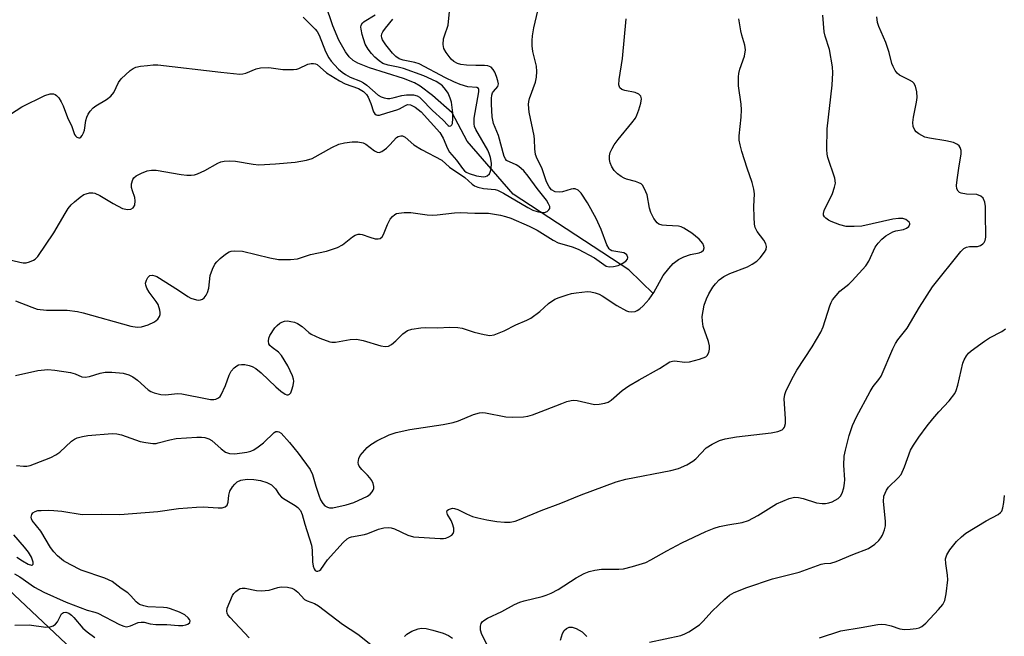
# Model space of a CAD drawing. Units: inches. Extents: x 1201772 to 1207772, y 573456 to 577456.
# Drawn here: x 1206946 to 1207194, y 574500 to 574655 of the extents above; entities that cross this region are included whole.
import ezdxf

# ---------------------------------------------------------------- set-up
doc = ezdxf.new("R2010")
doc.units = ezdxf.units.IN
doc.header["$MEASUREMENT"] = 0
for name, color, linetype in [('HYDRO-Single Line Stream', 4, 'Continuous'), ('NTRL-Trees', 3, 'Continuous'), ('Undefined', 1, 'Continuous')]:
    doc.layers.add(name, color=color, linetype=linetype)

msp = doc.modelspace()

# ---------------------------------------------------------------- linework, layer by layer
at = {"layer": 'HYDRO-Single Line Stream'}
msp.add_lwpolyline([(1207105.45, 574586.17), (1207099.23, 574592.21), (1207070.18, 574611.22), (1207058.58, 574624.54), (1207054.78, 574631.69), (1207049.81, 574636.03), (1207046.72, 574638.35), (1207045.3, 574639.22), (1207042.58, 574640.35), (1207034, 574642.96), (1207031.05, 574644.18), (1207029.91, 574644.88), (1207028.89, 574645.8), (1207027.94, 574646.98), (1207026.26, 574649.97), (1207024.81, 574653.53), (1207021.11, 574664.57)], dxfattribs=at)
at = {"layer": 'NTRL-Trees'}
msp.add_lwpolyline([(1207213.47, 574977.89), (1207233.96, 574734.11), (1207271.95, 574436.87), (1207281.08, 574346.94), (1207277.8, 574307.3), (1207281.08, 574267.04), (1207244.2, 574234.27), (1207233.2, 574236.21), (1207200.93, 574259.18), (1207134.82, 574324.67), (1207078.34, 574384.47), (1206935.81, 574518.67), (1206827.55, 574583.59), (1206713.52, 574641.37), (1206627.49, 574689.45), (1206583.36, 574709.24), (1206551.55, 574712.75), (1206543.35, 574709.06), (1206540.41, 574707.73), (1206518.64, 574682.62), (1206472.02, 574577.21), (1206439.13, 574516.89)], dxfattribs=at)
at = {"layer": 'Undefined'}
for points, elevation in [([(1206938.92, 574595.79), (1206946.06, 574594.08), (1206946.87, 574593.96), (1206947.67, 574593.98), (1206948.47, 574594.18), (1206949.48, 574594.61), (1206949.93, 574594.91), (1206950.54, 574595.53), (1206954.58, 574601.49), (1206957.41, 574606.4), (1206958.2, 574607.64), (1206958.93, 574608.51), (1206959.81, 574609.32), (1206961.19, 574610.48), (1206962.18, 574611.12), (1206962.71, 574611.33), (1206963.56, 574611.52), (1206964.42, 574611.54), (1206964.93, 574611.44), (1206966.19, 574610.91), (1206969.53, 574608.86), (1206971.91, 574607.65), (1206972.73, 574607.41), (1206973.24, 574607.37), (1206973.98, 574607.47), (1206974.58, 574607.78), (1206974.94, 574608.43), (1206975.1, 574609.54), (1206974.96, 574610.4), (1206974.36, 574612.09), (1206974.15, 574612.94), (1206974.17, 574613.79), (1206974.44, 574614.87), (1206974.7, 574615.33), (1206975.33, 574615.85), (1206976.65, 574616.5), (1206978.04, 574617.05), (1206979.17, 574617.28), (1206980.31, 574617.28), (1206986.63, 574616.17), (1206988.04, 574616.01), (1206989.17, 574615.97), (1206989.99, 574616.09), (1206990.78, 574616.36), (1206992.56, 574617.21), (1206995.85, 574619.03), (1206996.64, 574619.34), (1206997.46, 574619.5), (1206998.87, 574619.59), (1207000.28, 574619.56), (1207004.7, 574618.75), (1207006.19, 574618.62), (1207010.37, 574618.82), (1207015.27, 574619.24), (1207018.18, 574619.78), (1207019.57, 574620.21), (1207024.5, 574622.95), (1207026.28, 574623.8), (1207027.68, 574624.16), (1207029.65, 574624.42), (1207031.05, 574624.4), (1207032.4, 574624.14), (1207033.09, 574623.78), (1207035.24, 574622.14), (1207035.94, 574621.8), (1207036.41, 574621.72), (1207037.11, 574621.96), (1207038.26, 574622.8), (1207039.13, 574623.61), (1207040.81, 574625.47), (1207041.22, 574625.75), (1207041.85, 574625.9), (1207042.28, 574625.86), (1207042.98, 574625.52), (1207045.19, 574623.67), (1207047.08, 574622.44), (1207052.18, 574619.79), (1207054.15, 574618.01), (1207057.98, 574615.43), (1207059.82, 574613.72), (1207060.44, 574613.3), (1207061.23, 574612.98), (1207062.64, 574612.65), (1207065.61, 574612.39), (1207066.18, 574612.25), (1207067.7, 574611.5), (1207073.79, 574607.87), (1207075.12, 574607.19), (1207076.2, 574606.82), (1207077.26, 574606.63), (1207078.03, 574606.62), (1207078.67, 574606.85), (1207079.15, 574607.28), (1207079.33, 574607.64), (1207079.33, 574608.09), (1207079.07, 574608.8), (1207078.49, 574609.68), (1207076.14, 574612.68), (1207073.91, 574615.73), (1207072.81, 574617.05), (1207071.56, 574618.16), (1207070.86, 574618.61), (1207068.5, 574619.71), (1207068.18, 574620.09), (1207067.88, 574620.72), (1207066.41, 574625.97), (1207065.22, 574628.98), (1207064.87, 574630.65), (1207064.65, 574633.83), (1207064.69, 574635.31), (1207064.8, 574636.16), (1207064.97, 574636.68), (1207065.2, 574637.08), (1207066.28, 574638.28), (1207066.42, 574638.94), (1207066.27, 574639.71), (1207065.92, 574640.8), (1207065.49, 574641.88), (1207065.09, 574642.61), (1207064.59, 574643.13), (1207063.73, 574643.5), (1207062.94, 574643.58), (1207060.73, 574643.57), (1207058.41, 574643.69), (1207056.98, 574643.87), (1207056.18, 574644.11), (1207055.2, 574644.63), (1207054.54, 574645.19), (1207053.25, 574646.82), (1207052.71, 574647.84), (1207052.56, 574648.9), (1207052.65, 574650.26), (1207052.86, 574651.07), (1207053.8, 574653.74), (1207054.12, 574657.18)], 440), ([(1206944.96, 574584.41), (1206949.06, 574582.77), (1206950.45, 574582.33), (1206952.75, 574582.06), (1206957.94, 574582.04), (1206960.57, 574581.7), (1206962.01, 574581.39), (1206973.98, 574578.06), (1206975.56, 574577.81), (1206976.62, 574577.85), (1206978.33, 574578.35), (1206979.96, 574579.08), (1206980.76, 574579.81), (1206981.17, 574580.47), (1206981.33, 574580.95), (1206981.36, 574581.5), (1206981.27, 574582.06), (1206980.82, 574583.47), (1206980.37, 574584.23), (1206978.57, 574586.6), (1206978, 574587.58), (1206977.72, 574588.33), (1206977.69, 574588.84), (1206977.88, 574589.58), (1206978.24, 574590.25), (1206978.74, 574590.73), (1206979.46, 574590.84), (1206979.97, 574590.72), (1206980.47, 574590.48), (1206985.98, 574587.1), (1206988.32, 574585.48), (1206989.07, 574585.06), (1206990.45, 574584.61), (1206991, 574584.58), (1206991.53, 574584.67), (1206992.02, 574584.85), (1206992.43, 574585.15), (1206992.92, 574585.78), (1206993.29, 574586.52), (1206993.56, 574587.62), (1206993.95, 574590.78), (1206994.48, 574592.35), (1206995.08, 574593.58), (1206995.59, 574594.23), (1206996.42, 574595.01), (1206997.75, 574596.1), (1206998.69, 574596.69), (1206999.2, 574596.87), (1207000.03, 574596.97), (1207002.06, 574596.87), (1207008.91, 574595.23), (1207011.15, 574594.81), (1207014.12, 574594.79), (1207015.88, 574594.99), (1207019.17, 574596.03), (1207023.19, 574596.87), (1207025.95, 574597.8), (1207027.23, 574598.46), (1207029.7, 574600.47), (1207030.41, 574600.87), (1207031.13, 574601.13), (1207031.64, 574601.16), (1207032.17, 574601.06), (1207034.11, 574600.37), (1207035.45, 574600.02), (1207036.21, 574599.96), (1207036.66, 574600.05), (1207037.15, 574600.45), (1207037.52, 574601.05), (1207038.49, 574603.56), (1207039.22, 574604.93), (1207039.75, 574605.58), (1207040.35, 574606.11), (1207040.82, 574606.35), (1207041.34, 574606.48), (1207042.72, 574606.62), (1207044.42, 574606.63), (1207048.53, 574606), (1207049.93, 574605.91), (1207051.05, 574605.99), (1207055.36, 574606.56), (1207056.8, 574606.62), (1207060.54, 574606.42), (1207063.96, 574606.43), (1207066.95, 574605.9), (1207068.22, 574605.59), (1207069.53, 574605.16), (1207074.17, 574603.14), (1207076.14, 574602.14), (1207080.18, 574599.68), (1207081.43, 574599.02), (1207082.35, 574598.69), (1207084.98, 574598), (1207086.53, 574597.38), (1207090.57, 574595.21), (1207092.91, 574593.52), (1207093.55, 574593.14), (1207094.26, 574592.95), (1207095.38, 574592.99), (1207096.54, 574593.29), (1207097.57, 574593.77), (1207098.46, 574594.37), (1207098.89, 574594.91), (1207098.95, 574595.33), (1207098.75, 574595.94), (1207098.42, 574596.25), (1207097.95, 574596.44), (1207094.92, 574597.01), (1207094.55, 574597.19), (1207094.25, 574597.48), (1207093.73, 574598.45), (1207092.31, 574602.31), (1207091.05, 574605.13), (1207088.84, 574609.01), (1207087.27, 574611.49), (1207086.46, 574612.25), (1207085.75, 574612.58), (1207085.25, 574612.59), (1207084.72, 574612.49), (1207082.57, 574611.82), (1207081.75, 574611.7), (1207080.67, 574611.82), (1207079.82, 574612.33), (1207079.23, 574613.03), (1207078.55, 574614.31), (1207077.36, 574617.85), (1207076.15, 574620.14), (1207075.78, 574621.2), (1207075.55, 574622.6), (1207075.5, 574624.99), (1207075.4, 574625.87), (1207074.16, 574631.86), (1207074, 574633.76), (1207074.07, 574634.55), (1207074.26, 574635.31), (1207075.76, 574639.37), (1207076.05, 574640.68), (1207076.09, 574642.06), (1207076, 574643.45), (1207075.11, 574647.11), (1207074.94, 574648.49), (1207074.88, 574649.88), (1207074.99, 574651.03), (1207075.37, 574653.05), (1207076.69, 574658.72)], 442), ([(1206944.69, 574515.69), (1206946.04, 574514.95), (1206949.76, 574512.37), (1206952.08, 574511.13), (1206957.67, 574508.63), (1206962.95, 574506.61), (1206964.92, 574506.12), (1206965.69, 574505.85), (1206971.08, 574502.99), (1206972.17, 574502.55), (1206972.9, 574502.43), (1206973.92, 574502.61), (1206975.85, 574503.45), (1206976.58, 574503.59), (1206977.3, 574503.54), (1206978.85, 574503.18), (1206980.27, 574503), (1206983.06, 574502.95), (1206985.94, 574502.75), (1206987.07, 574502.74), (1206987.83, 574502.86), (1206988.29, 574503.05), (1206988.8, 574503.5), (1206988.86, 574503.87), (1206988.69, 574504.28), (1206988.39, 574504.69), (1206987.53, 574505.39), (1206986.22, 574506.06), (1206983.95, 574506.92), (1206983.09, 574507.16), (1206982.22, 574507.28), (1206978.28, 574507.43), (1206977.21, 574507.66), (1206976.19, 574508.02), (1206975.32, 574508.66), (1206973.99, 574510.22), (1206973.22, 574510.95), (1206971.52, 574512.08), (1206969.28, 574513.8), (1206967.45, 574514.6), (1206961.51, 574516.68), (1206958.74, 574518.04), (1206957.04, 574519.03), (1206955.52, 574520.22), (1206954.59, 574521.23), (1206953.79, 574522.39), (1206951.37, 574526.44), (1206949.19, 574529.11), (1206948.95, 574529.55), (1206948.87, 574530.01), (1206949.03, 574530.68), (1206949.3, 574531.06), (1206949.88, 574531.42), (1206950.59, 574531.62), (1206951.44, 574531.7), (1206953.17, 574531.72), (1206954.61, 574531.66), (1206956.64, 574531.45), (1206961.75, 574530.65), (1206966.51, 574530.74), (1206971.2, 574530.69), (1206980.77, 574531.4), (1206985.98, 574532.12), (1206990.46, 574532.53), (1206992.2, 574532.55), (1206995.92, 574532.31), (1206996.98, 574532.36), (1206997.67, 574532.55), (1206998.2, 574533.02), (1206998.45, 574533.72), (1206998.6, 574535.48), (1206998.86, 574536.48), (1206999.58, 574537.65), (1207000.11, 574538.29), (1207000.71, 574538.84), (1207001.64, 574539.26), (1207003.2, 574539.5), (1207004.88, 574539.43), (1207006.57, 574539.19), (1207008.15, 574538.73), (1207008.89, 574538.4), (1207009.34, 574538.1), (1207010.33, 574537.1), (1207011.32, 574535.67), (1207011.88, 574535.04), (1207012.81, 574534.4), (1207015.31, 574532.95), (1207015.94, 574532.43), (1207016.62, 574531.62), (1207017.06, 574530.62), (1207017.71, 574528.24), (1207019.39, 574522.92), (1207019.56, 574521.66), (1207019.63, 574518.73), (1207019.81, 574517.66), (1207020.07, 574516.96), (1207020.31, 574516.6), (1207020.64, 574516.41), (1207021.04, 574516.4), (1207021.44, 574516.56), (1207021.78, 574516.86), (1207023.42, 574519.24), (1207027.34, 574523.59), (1207028.38, 574524.54), (1207028.99, 574524.9), (1207029.46, 574525.07), (1207032.78, 574525.64), (1207033.57, 574525.88), (1207036.23, 574526.93), (1207037.62, 574527.26), (1207038.72, 574527.36), (1207039.48, 574527.28), (1207040.26, 574527.08), (1207043.64, 574525.48), (1207045.09, 574525.02), (1207051.75, 574524.58), (1207052.62, 574524.62), (1207053.18, 574524.74), (1207053.99, 574525.04), (1207054.69, 574525.47), (1207055.01, 574525.87), (1207055.19, 574526.37), (1207055.2, 574527.2), (1207054.9, 574528.34), (1207054.53, 574529.17), (1207053.64, 574530.67), (1207053.42, 574531.34), (1207053.53, 574531.69), (1207053.87, 574531.95), (1207054.86, 574532.23), (1207055.39, 574532.2), (1207056.2, 574531.94), (1207058.43, 574530.8), (1207059.94, 574530.19), (1207061.28, 574529.8), (1207063.52, 574529.31), (1207066.04, 574528.89), (1207068, 574528.69), (1207069.36, 574528.76), (1207070.68, 574529), (1207071.73, 574529.36), (1207077.16, 574531.67), (1207082.1, 574533.5), (1207087.24, 574535.6), (1207096.03, 574538.9), (1207098.45, 574539.5), (1207109.78, 574541.68), (1207111.77, 574542.21), (1207113.84, 574543.17), (1207115.32, 574544.03), (1207116.08, 574544.69), (1207118.73, 574547.42), (1207120.21, 574548.38), (1207122.06, 574549.29), (1207123.44, 574549.66), (1207126.28, 574550.16), (1207135, 574551.17), (1207136.74, 574551.56), (1207137.79, 574551.98), (1207138.14, 574552.26), (1207138.39, 574552.63), (1207138.62, 574553.54), (1207138.63, 574554.71), (1207138.34, 574559.76), (1207138.46, 574560.83), (1207138.7, 574561.61), (1207140.24, 574564.72), (1207141.5, 574566.99), (1207145.37, 574572.82), (1207147.57, 574576.5), (1207148.1, 574577.86), (1207149.78, 574583.13), (1207150.09, 574583.94), (1207150.49, 574584.68), (1207151.36, 574585.77), (1207152.34, 574586.79), (1207154.59, 574588.62), (1207155.45, 574589.44), (1207158.88, 574593.17), (1207159.64, 574594.41), (1207161.22, 574597.87), (1207161.94, 574598.92), (1207162.84, 574599.92), (1207163.9, 574600.78), (1207165.64, 574601.71), (1207166.43, 574601.98), (1207168.34, 574602.37), (1207169.11, 574602.63), (1207169.68, 574603.08), (1207169.95, 574603.65), (1207169.95, 574603.84), (1207169.75, 574604.21), (1207168.92, 574604.81), (1207168.15, 574605.08), (1207167.08, 574605.14), (1207165.67, 574604.94), (1207157.85, 574603.21), (1207155.91, 574603.06), (1207153.93, 574603.1), (1207152.27, 574603.5), (1207150.14, 574604.32), (1207149.42, 574604.7), (1207148.78, 574605.15), (1207148.45, 574605.5), (1207148.24, 574605.9), (1207148.2, 574606.38), (1207148.37, 574607.11), (1207150.43, 574611.4), (1207150.99, 574612.96), (1207151.19, 574614.01), (1207151.02, 574615.27), (1207149.33, 574620.46), (1207149.16, 574621.32), (1207149.08, 574622.45), (1207149.15, 574627.62), (1207150.38, 574638.66), (1207150.55, 574641.78), (1207150.49, 574643.21), (1207149.71, 574647.58), (1207148.61, 574650.95), (1207148.33, 574652.09), (1207148.04, 574656.21)], 448), ([(1206944.95, 574565.64), (1206950.58, 574566.9), (1206953.11, 574567.1), (1206954.82, 574566.98), (1206958.83, 574566.33), (1206959.93, 574566.03), (1206961.64, 574565.31), (1206962.47, 574565.19), (1206963.56, 574565.34), (1206966.26, 574566.17), (1206967.54, 574566.43), (1206969.19, 574566.44), (1206972.01, 574566.17), (1206973.43, 574565.79), (1206974.48, 574565.29), (1206975.63, 574564.4), (1206978.29, 574562.03), (1206979.01, 574561.55), (1206979.81, 574561.25), (1206981.51, 574560.87), (1206982.67, 574560.75), (1206985.72, 574561.05), (1206986.83, 574561.02), (1206993.17, 574559.72), (1206994, 574559.59), (1206994.85, 574559.57), (1206995.36, 574559.66), (1206996.03, 574559.96), (1206996.4, 574560.29), (1206996.7, 574560.73), (1206997.77, 574563.06), (1206998.71, 574565.73), (1206999.24, 574566.69), (1206999.98, 574567.51), (1207000.61, 574568.03), (1207001.07, 574568.26), (1207001.83, 574568.38), (1207002.63, 574568.34), (1207003.7, 574568.14), (1207004.45, 574567.87), (1207005.38, 574567.36), (1207006.73, 574566.32), (1207010.48, 574562.73), (1207011.73, 574561.64), (1207012.77, 574560.93), (1207013.19, 574560.78), (1207013.57, 574560.76), (1207013.91, 574560.93), (1207014.18, 574561.28), (1207014.5, 574561.99), (1207014.83, 574563.06), (1207014.95, 574564.16), (1207014.88, 574564.71), (1207014.62, 574565.51), (1207013.42, 574568.07), (1207011.85, 574570.62), (1207011.09, 574571.51), (1207009.49, 574572.66), (1207008.94, 574573.19), (1207008.69, 574573.59), (1207008.56, 574574.26), (1207008.64, 574574.98), (1207008.93, 574575.71), (1207010.22, 574577.59), (1207010.81, 574578.22), (1207011.49, 574578.76), (1207011.98, 574579.06), (1207012.66, 574579.29), (1207013.38, 574579.35), (1207014.25, 574579.23), (1207015.11, 574579.02), (1207015.92, 574578.7), (1207017.1, 574577.96), (1207018.71, 574576.44), (1207019.37, 574575.97), (1207021.52, 574574.99), (1207024.01, 574574.08), (1207024.57, 574573.98), (1207025.43, 574574), (1207029.13, 574574.67), (1207030.7, 574574.77), (1207032.43, 574574.42), (1207036.87, 574573.1), (1207037.97, 574572.93), (1207038.77, 574573.03), (1207039.52, 574573.39), (1207040.64, 574574.34), (1207042.4, 574576.12), (1207043.56, 574576.92), (1207044.62, 574577.28), (1207046.89, 574577.64), (1207048.04, 574577.71), (1207051.14, 574577.64), (1207054.18, 574577.78), (1207056.22, 574577.7), (1207057.35, 574577.52), (1207060.3, 574576.51), (1207062.86, 574575.89), (1207064.28, 574575.7), (1207065.4, 574575.87), (1207067.88, 574576.83), (1207070.85, 574578.34), (1207073.55, 574579.52), (1207074.57, 574580.05), (1207076.81, 574581.67), (1207079, 574583.69), (1207080.65, 574584.81), (1207081.73, 574585.25), (1207083.7, 574585.89), (1207084.84, 574586.2), (1207085.99, 574586.42), (1207088.87, 574586.71), (1207089.71, 574586.66), (1207090.76, 574586.43), (1207091.78, 574586.08), (1207092.55, 574585.69), (1207096.24, 574583.23), (1207098.66, 574581.89), (1207099.16, 574581.72), (1207100, 574581.63), (1207100.83, 574581.73), (1207101.33, 574581.93), (1207102, 574582.39), (1207102.84, 574583.12), (1207104.38, 574584.78), (1207105.52, 574586.47), (1207107.91, 574590.76), (1207109.26, 574592.54), (1207110.39, 574593.78), (1207111.73, 574594.82), (1207113.05, 574595.47), (1207114.72, 574596.08), (1207116.89, 574596.5), (1207117.51, 574596.72), (1207118, 574597.17), (1207118.2, 574597.75), (1207118.13, 574598.17), (1207117.84, 574598.81), (1207116.92, 574599.9), (1207115.05, 574601.39), (1207113.08, 574602.71), (1207112.4, 574602.99), (1207111.71, 574603.14), (1207108.75, 574603.3), (1207107.59, 574603.45), (1207106.8, 574603.69), (1207106.36, 574603.97), (1207105.54, 574605.06), (1207104.76, 574606.58), (1207104.44, 574607.67), (1207103.81, 574611.04), (1207103.21, 574612.56), (1207102.66, 574613.45), (1207102.33, 574613.78), (1207101.77, 574614.11), (1207100.94, 574614.4), (1207098.62, 574615), (1207098.07, 574615.22), (1207097.33, 574615.65), (1207096.4, 574616.36), (1207095.58, 574617.17), (1207094.93, 574618.09), (1207094.5, 574619.11), (1207094.38, 574619.97), (1207094.4, 574620.85), (1207094.58, 574621.66), (1207095.01, 574622.67), (1207095.56, 574623.63), (1207096.52, 574624.96), (1207100.02, 574629.16), (1207100.88, 574630.31), (1207101.27, 574631.08), (1207101.74, 574632.46), (1207102.24, 574634.15), (1207102.42, 574635.23), (1207102.27, 574635.9), (1207101.79, 574636.39), (1207100.81, 574636.78), (1207098.25, 574637.26), (1207097.49, 574637.53), (1207096.97, 574638), (1207096.74, 574638.69), (1207096.81, 574640.08), (1207097.64, 574645.31), (1207098.53, 574655.32)], 444), ([(1206945.2, 574542.96), (1206946.96, 574542.82), (1206947.83, 574542.83), (1206948.67, 574542.99), (1206949.76, 574543.37), (1206953.83, 574545.03), (1206955.14, 574545.65), (1206956.07, 574546.33), (1206959.08, 574549.09), (1206959.77, 574549.58), (1206960.51, 574549.93), (1206961.8, 574550.31), (1206963.14, 574550.56), (1206969.3, 574551.04), (1206970.46, 574550.93), (1206971.61, 574550.67), (1206976.31, 574549.01), (1206977.74, 574548.74), (1206979.47, 574548.54), (1206980.33, 574548.55), (1206980.87, 574548.64), (1206983.77, 574549.47), (1206985.37, 574549.75), (1206990.56, 574550.08), (1206991.72, 574550.08), (1206992.55, 574549.98), (1206993.59, 574549.7), (1206994.33, 574549.29), (1206996.65, 574547.18), (1206997.82, 574546.32), (1206998.79, 574545.96), (1207000.16, 574545.91), (1207003.13, 574546.34), (1207004.15, 574546.62), (1207004.87, 574546.93), (1207006.03, 574547.68), (1207007.36, 574548.71), (1207010, 574551.26), (1207010.42, 574551.5), (1207010.82, 574551.56), (1207011.21, 574551.45), (1207011.76, 574551.08), (1207013.92, 574548.73), (1207016.1, 574546.09), (1207019.11, 574542.01), (1207019.69, 574540.69), (1207020.47, 574537.8), (1207021.24, 574535.51), (1207021.71, 574534.37), (1207022.25, 574533.4), (1207022.79, 574532.86), (1207023.45, 574532.5), (1207023.92, 574532.36), (1207024.74, 574532.36), (1207028.17, 574533.09), (1207030.1, 574533.68), (1207033.47, 574535.25), (1207034.14, 574535.74), (1207034.69, 574536.33), (1207034.96, 574536.77), (1207035.12, 574537.23), (1207035.1, 574537.71), (1207034.89, 574538.46), (1207034.55, 574539.21), (1207034.11, 574539.91), (1207033.53, 574540.56), (1207032.05, 574541.98), (1207031.43, 574542.79), (1207031.25, 574543.2), (1207031.17, 574543.7), (1207031.3, 574544.72), (1207031.67, 574545.47), (1207032.21, 574546.17), (1207033.43, 574547.5), (1207034.32, 574548.3), (1207035.82, 574549.19), (1207038.98, 574550.73), (1207040.67, 574551.25), (1207044.11, 574552.01), (1207052.53, 574553.32), (1207055.05, 574553.78), (1207056.4, 574554.25), (1207060.14, 574555.82), (1207061.71, 574556.23), (1207062.49, 574556.3), (1207063.21, 574556.25), (1207068.32, 574555.2), (1207070.07, 574555.15), (1207072.72, 574555.22), (1207073.87, 574555.39), (1207074.99, 574555.73), (1207078.31, 574556.96), (1207082.36, 574558.6), (1207083.67, 574559.06), (1207084.71, 574559.32), (1207085.42, 574559.38), (1207086.26, 574559.3), (1207090.61, 574558.35), (1207091.76, 574558.37), (1207093.22, 574558.64), (1207094.05, 574558.92), (1207094.83, 574559.4), (1207097.56, 574561.8), (1207099.24, 574563), (1207101.8, 574564.53), (1207106.99, 574567.34), (1207109.56, 574569.04), (1207110.24, 574569.24), (1207110.78, 574569.27), (1207113.24, 574569), (1207114.47, 574569.06), (1207117.02, 574569.73), (1207118.59, 574570.35), (1207118.98, 574570.67), (1207119.34, 574571.37), (1207119.51, 574572.2), (1207119.53, 574573.07), (1207119.27, 574574.16), (1207117.95, 574577.96), (1207117.73, 574579.32), (1207117.71, 574580.43), (1207117.9, 574581.88), (1207118.21, 574583.31), (1207118.78, 574584.89), (1207119.38, 574586.15), (1207120.38, 574587.82), (1207121.03, 574588.69), (1207122, 574589.64), (1207123.17, 574590.52), (1207124.66, 574591.29), (1207129.07, 574592.93), (1207130.3, 574593.6), (1207131.45, 574594.39), (1207132.27, 574595.2), (1207133.34, 574596.6), (1207133.75, 574597.32), (1207133.89, 574598.04), (1207133.7, 574598.75), (1207133.23, 574599.67), (1207131.51, 574601.85), (1207131.01, 574602.8), (1207130.86, 574603.66), (1207130.77, 574605.44), (1207130.72, 574608.14), (1207130.81, 574611.31), (1207130.71, 574612.45), (1207130.25, 574614.16), (1207128.96, 574617.8), (1207127.7, 574621.98), (1207127.22, 574623.66), (1207127, 574624.78), (1207127.01, 574625.93), (1207127.51, 574630.58), (1207127.58, 574632.46), (1207127.48, 574633.85), (1207126.83, 574638.43), (1207126.79, 574640.75), (1207126.9, 574641.6), (1207127.18, 574642.68), (1207128.34, 574645.92), (1207128.59, 574647.54), (1207128.44, 574648.66), (1207127.69, 574651.18), (1207127.42, 574652.34), (1207126.92, 574655.29)], 446), ([(1207063.95, 574497.16), (1207062.22, 574500.48), (1207061.91, 574501.53), (1207061.89, 574502.56), (1207062.08, 574503.27), (1207062.36, 574503.67), (1207062.74, 574504.02), (1207063.65, 574504.61), (1207067.26, 574506.24), (1207070.48, 574507.98), (1207071.78, 574508.59), (1207072.9, 574508.92), (1207077.44, 574510), (1207078.48, 574510.33), (1207079.72, 574510.84), (1207081.42, 574511.76), (1207086.02, 574514.76), (1207087.99, 574515.79), (1207089.26, 574516.33), (1207090.67, 574516.67), (1207092.4, 574516.91), (1207096.73, 574516.9), (1207097.86, 574517), (1207100.14, 574517.58), (1207103.51, 574518.6), (1207104.8, 574519.22), (1207108.8, 574521.51), (1207112.56, 574523.55), (1207118.63, 574526.38), (1207120.73, 574527.23), (1207122.08, 574527.66), (1207124.1, 574528.08), (1207127.75, 574528.68), (1207129.34, 574529.12), (1207131.72, 574530.36), (1207136.39, 574533.35), (1207139.57, 574534.66), (1207140.93, 574535.01), (1207141.91, 574534.96), (1207143.06, 574534.68), (1207146.47, 574533.61), (1207147.88, 574533.43), (1207148.72, 574533.44), (1207149.53, 574533.57), (1207150.35, 574533.86), (1207151.14, 574534.25), (1207151.88, 574534.71), (1207152.49, 574535.27), (1207152.88, 574536), (1207153.28, 574537.39), (1207153.51, 574538.55), (1207153.58, 574539.41), (1207153.33, 574543.1), (1207153.44, 574545.36), (1207153.73, 574546.8), (1207154.68, 574550.49), (1207155.49, 574553), (1207156.53, 574555.24), (1207159.92, 574561.6), (1207160.69, 574562.81), (1207162.16, 574564.61), (1207162.68, 574565.44), (1207165.65, 574572.34), (1207166.28, 574573.64), (1207166.91, 574574.56), (1207169.25, 574577.52), (1207172.32, 574582.78), (1207175.63, 574587.94), (1207182.75, 574596.78), (1207183.52, 574597.54), (1207184.18, 574597.88), (1207184.89, 574598.03), (1207186.94, 574598.06), (1207187.68, 574598.31), (1207188.29, 574598.74), (1207188.61, 574599.1), (1207188.84, 574599.55), (1207189, 574600.37), (1207189.05, 574601.86), (1207188.97, 574604.98), (1207188.99, 574608.11), (1207188.8, 574609.23), (1207188.37, 574610.23), (1207187.81, 574610.75), (1207186.81, 574611.12), (1207184.17, 574611.23), (1207182.83, 574611.46), (1207182.4, 574611.67), (1207182.05, 574611.95), (1207181.73, 574612.55), (1207181.67, 574613.36), (1207181.81, 574614.81), (1207182.21, 574617.76), (1207182.84, 574621.39), (1207182.85, 574622.2), (1207182.6, 574622.98), (1207182.3, 574623.4), (1207181.91, 574623.73), (1207180.93, 574624.18), (1207178.97, 574624.62), (1207174.85, 574625.27), (1207173.72, 574625.59), (1207172.18, 574626.39), (1207171.51, 574626.9), (1207171.18, 574627.31), (1207170.78, 574628.24), (1207170.7, 574629.24), (1207170.84, 574630.56), (1207171.61, 574634.34), (1207171.78, 574635.51), (1207171.68, 574636.97), (1207171.33, 574638.38), (1207170.96, 574639.1), (1207170.57, 574639.46), (1207169.84, 574639.9), (1207167.32, 574641.15), (1207166.71, 574641.66), (1207166.22, 574642.33), (1207165.69, 574643.33), (1207165.39, 574644.11), (1207164.69, 574646.86), (1207163.89, 574649.36), (1207162.09, 574653.37), (1207161.82, 574654.44), (1207161.65, 574655.8)], 450), ([(1207104.43, 574498.57), (1207112.32, 574500.26), (1207113.34, 574500.61), (1207114.33, 574501.11), (1207116.98, 574502.92), (1207117.82, 574503.72), (1207120.19, 574506.3), (1207123.41, 574509.38), (1207124.54, 574510.34), (1207125.76, 574511.03), (1207128.88, 574512.32), (1207135.41, 574514.47), (1207142.05, 574516.18), (1207147.58, 574518.15), (1207148.42, 574518.33), (1207150.02, 574518.44), (1207151.35, 574518.83), (1207155.55, 574520.59), (1207159.5, 574522.14), (1207161.08, 574523.15), (1207162.1, 574524.12), (1207162.64, 574524.78), (1207163.05, 574525.49), (1207163.53, 574526.77), (1207163.76, 574527.82), (1207163.76, 574529), (1207163.29, 574533.96), (1207163.41, 574535.24), (1207163.68, 574536.02), (1207164.08, 574536.78), (1207164.58, 574537.49), (1207167.01, 574539.85), (1207167.7, 574540.73), (1207168.55, 574542.61), (1207170.09, 574546.86), (1207170.83, 574548.13), (1207172.16, 574550.09), (1207174.28, 574552.94), (1207175.72, 574554.74), (1207177.22, 574556.48), (1207179.85, 574559.22), (1207181.22, 574561.07), (1207181.58, 574561.83), (1207182.02, 574563.17), (1207183.22, 574568.7), (1207183.55, 574569.52), (1207184.14, 574570.52), (1207184.67, 574571.22), (1207185.32, 574571.81), (1207188.69, 574574.28), (1207189.95, 574575.07), (1207193.09, 574576.7), (1207194, 574577.32)], 452), ([(1207147.22, 574499.65), (1207152.6, 574501.42), (1207157.69, 574502.19), (1207161.91, 574503), (1207162.73, 574503.07), (1207163.83, 574502.95), (1207165.2, 574502.62), (1207167.4, 574501.93), (1207168.55, 574501.76), (1207170.03, 574501.79), (1207171.5, 574501.94), (1207172.28, 574502.15), (1207172.9, 574502.48), (1207173.93, 574503.35), (1207177.16, 574506.74), (1207178.19, 574508.05), (1207178.71, 574508.99), (1207179.09, 574510.7), (1207179.45, 574514.25), (1207179.38, 574515.42), (1207178.95, 574518.34), (1207178.92, 574519.49), (1207179.23, 574520.52), (1207180, 574521.77), (1207181.65, 574523.86), (1207182.92, 574525.03), (1207184.04, 574525.94), (1207189.16, 574529.06), (1207192.14, 574530.68), (1207192.75, 574531.14), (1207193.07, 574531.53), (1207193.35, 574532.29), (1207193.57, 574533.7), (1207193.72, 574535.45)], 454), ([(1206945.31, 574519.95), (1206946.72, 574519.03), (1206948.17, 574518.19), (1206949.01, 574517.91), (1206949.17, 574517.93), (1206949.39, 574518.13), (1206949.43, 574518.7), (1206948.97, 574519.95), (1206948.26, 574521.14), (1206947.24, 574522.46), (1206944.55, 574525.53)], 446), ([(1207003.74, 574499.66), (1206998.92, 574504.76), (1206998.41, 574505.39), (1206998.17, 574505.84), (1206998.08, 574506.32), (1206998.22, 574507.09), (1206998.83, 574508.7), (1206999.56, 574510.28), (1206999.87, 574510.75), (1207000.42, 574511.32), (1207001.05, 574511.78), (1207001.5, 574512.01), (1207001.97, 574512.13), (1207002.76, 574512.11), (1207005.57, 574511.52), (1207006.72, 574511.43), (1207008.76, 574511.66), (1207010.97, 574512.28), (1207011.79, 574512.43), (1207013.41, 574512.4), (1207014.44, 574512.14), (1207015.14, 574511.76), (1207016.01, 574511.12), (1207017.68, 574509.27), (1207018.29, 574508.94), (1207020.16, 574508.28), (1207021.14, 574507.7), (1207027.23, 574503.11), (1207031.11, 574500.56), (1207034.31, 574497.99)], 450), ([(1206944.82, 574502.83), (1206948.37, 574502.93), (1206952.59, 574502.35), (1206953.7, 574502.39), (1206954.4, 574502.65), (1206955.02, 574503.05), (1206955.52, 574503.66), (1206956.56, 574505.64), (1206957.04, 574506), (1206957.59, 574506.07), (1206958.34, 574505.82), (1206959.04, 574505.33), (1206959.64, 574504.72), (1206961.88, 574502.1), (1206963.02, 574501.14), (1206964.95, 574499.75)], 450), ([(1207042.82, 574499.93), (1207043.4, 574500.58), (1207044.63, 574501.31), (1207046.27, 574501.92), (1207047.11, 574502.05), (1207048.22, 574501.97), (1207049.96, 574501.56), (1207052.55, 574500.82), (1207053.89, 574500.19), (1207054.89, 574499.54)], 450), ([(1207082.01, 574499.05), (1207082.57, 574500.75), (1207082.99, 574501.48), (1207083.56, 574501.97), (1207084.24, 574502.28), (1207084.97, 574502.33), (1207085.99, 574501.98), (1207087.47, 574501.12), (1207088.12, 574500.59), (1207088.68, 574499.98)], 452)]:
    msp.add_lwpolyline(points, dxfattribs=dict(at, elevation=elevation))
for points in [[(1206943.66, 574631.38, 438), (1206946.59, 574633.22, 438), (1206952.37, 574636.05, 438), (1206953.71, 574636.42, 438), (1206954.49, 574636.43, 438), (1206954.9, 574636.28, 438), (1206955.28, 574636.04, 438), (1206955.83, 574635.47, 438), (1206956.45, 574634.48, 438), (1206956.99, 574633.41, 438), (1206958.07, 574630.5, 438), (1206959.1, 574628.22, 438), (1206959.78, 574626.26, 438), (1206960.03, 574625.87, 438), (1206960.35, 574625.56, 438), (1206960.93, 574625.36, 438), (1206961.11, 574625.38, 438), (1206961.43, 574625.59, 438), (1206961.7, 574625.95, 438), (1206962.05, 574626.62, 438), (1206962.28, 574627.36, 438), (1206962.68, 574629.78, 438), (1206962.89, 574630.61, 438), (1206963.26, 574631.37, 438), (1206963.76, 574632.07, 438), (1206964.53, 574632.93, 438), (1206965.19, 574633.48, 438), (1206967.86, 574635.03, 438), (1206968.96, 574635.91, 438), (1206969.66, 574636.78, 438), (1206970.87, 574639.33, 438), (1206971.51, 574640.23, 438), (1206973.84, 574642.31, 438), (1206974.52, 574642.8, 438), (1206975.26, 574643.16, 438), (1206976.39, 574643.4, 438), (1206978.14, 574643.61, 438), (1206979.6, 574643.74, 438), (1206980.76, 574643.73, 438), (1206996.6, 574641.88, 438), (1207001.36, 574641.44, 438), (1207002.18, 574641.5, 438), (1207002.87, 574641.67, 438), (1207005.48, 574642.75, 438), (1207006.58, 574643.01, 438), (1207008.64, 574643.08, 438), (1207012.22, 574642.56, 438), (1207014.85, 574642.58, 438), (1207015.71, 574642.69, 438), (1207016.24, 574642.84, 438), (1207018.52, 574643.88, 438), (1207019.36, 574644.06, 438), (1207019.91, 574644.1, 438), (1207020.43, 574644.01, 438), (1207020.84, 574643.81, 438), (1207023.16, 574641.75, 438), (1207026.43, 574639.71, 438), (1207027.88, 574639.01, 438), (1207031.26, 574637.8, 438), (1207032.47, 574637.07, 438), (1207033.22, 574636.29, 438), (1207033.67, 574635.59, 438), (1207034.34, 574634.03, 438), (1207035, 574631.92, 438), (1207035.34, 574631.44, 438), (1207035.67, 574631.21, 438), (1207036.04, 574631.1, 438), (1207036.51, 574631.13, 438), (1207038.34, 574631.72, 438), (1207040.84, 574632.4, 438), (1207041.59, 574632.68, 438), (1207043.07, 574633.55, 438), (1207043.57, 574633.74, 438), (1207044.32, 574633.69, 438), (1207045.51, 574633.07, 438), (1207046.99, 574631.89, 438), (1207051.68, 574626.71, 438), (1207052.53, 574625.28, 438), (1207053.61, 574622.73, 438), (1207054.12, 574621.78, 438), (1207055.89, 574619.8, 438), (1207057.37, 574617.68, 438), (1207057.92, 574617.05, 438), (1207058.34, 574616.73, 438), (1207059.05, 574616.38, 438), (1207060.94, 574615.82, 438), (1207062.64, 574615.58, 438), (1207063.17, 574615.63, 438), (1207063.64, 574615.81, 438), (1207064.17, 574616.3, 438), (1207064.38, 574616.78, 438), (1207064.59, 574617.61, 438), (1207064.68, 574619.05, 438), (1207064.43, 574620.44, 438), (1207064.11, 574621.46, 438), (1207063.73, 574622.32, 438), (1207060.75, 574627.48, 438), (1207060.42, 574628.26, 438), (1207060.29, 574628.94, 438), (1207060.37, 574630.31, 438), (1207061.48, 574636.93, 438), (1207061.48, 574637.55, 438), (1207061.39, 574637.82, 438), (1207060.98, 574638.09, 438), (1207058.71, 574638.23, 438), (1207056.78, 574638.83, 438), (1207055.19, 574639.5, 438), (1207053.11, 574640.52, 438), (1207046.49, 574644.02, 438), (1207045.39, 574644.36, 438), (1207042.5, 574644.92, 438), (1207041.45, 574645.28, 438), (1207040.62, 574645.86, 438), (1207039.8, 574646.7, 438), (1207038.07, 574648.75, 438), (1207037.24, 574650.03, 438), (1207037.07, 574650.54, 438), (1207037.02, 574651.04, 438), (1207037.12, 574651.51, 438), (1207037.35, 574652.01, 438), (1207038.03, 574652.96, 438), (1207039.89, 574655.21, 438)], [(1207017.31, 574655.71, 436), (1207020.32, 574652.75, 436), (1207020.82, 574652.1, 436), (1207021.35, 574651.19, 436), (1207022.95, 574647.09, 436), (1207023.76, 574645.5, 436), (1207024.39, 574644.66, 436), (1207025.19, 574643.77, 436), (1207026.23, 574642.7, 436), (1207027.09, 574641.94, 436), (1207027.98, 574641.33, 436), (1207029.14, 574640.67, 436), (1207031.71, 574639.64, 436), (1207032.46, 574639.26, 436), (1207033.37, 574638.6, 436), (1207036.16, 574636.16, 436), (1207036.9, 574635.73, 436), (1207037.71, 574635.43, 436), (1207038.55, 574635.28, 436), (1207039.11, 574635.3, 436), (1207040.24, 574635.51, 436), (1207042.16, 574636.03, 436), (1207043.33, 574636.19, 436), (1207045.07, 574636.21, 436), (1207046.02, 574635.96, 436), (1207046.62, 574635.58, 436), (1207047.04, 574635.21, 436), (1207049.81, 574632.25, 436), (1207052.41, 574629.94, 436), (1207053.78, 574628.49, 436), (1207054.07, 574628.32, 436), (1207054.42, 574628.37, 436), (1207054.68, 574628.63, 436), (1207054.84, 574629.03, 436), (1207055, 574630.29, 436), (1207054.93, 574631.71, 436), (1207054.59, 574634.32, 436), (1207054.31, 574635.4, 436), (1207053.77, 574636.62, 436), (1207053.14, 574637.58, 436), (1207052.39, 574638.43, 436), (1207051.73, 574638.95, 436), (1207050.75, 574639.54, 436), (1207047.64, 574640.95, 436), (1207042.52, 574642.79, 436), (1207041.19, 574643.15, 436), (1207038.67, 574643.64, 436), (1207037.37, 574644.11, 436), (1207036.42, 574644.75, 436), (1207035.33, 574645.71, 436), (1207034.53, 574646.56, 436), (1207033.63, 574647.72, 436), (1207032.95, 574648.99, 436), (1207032.16, 574651.34, 436), (1207031.87, 574652.72, 436), (1207031.86, 574653.25, 436), (1207031.94, 574653.73, 436), (1207032.26, 574654.32, 436), (1207032.64, 574654.67, 436), (1207035.43, 574656.3, 436)]]:
    msp.add_polyline3d(points, dxfattribs=at)

doc.saveas('drawing.dxf')
